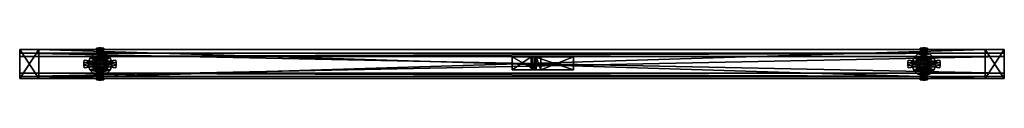
# Model space of a CAD drawing. Units: inches. Extents: x 0 to 25.8, y -0.8 to 0.
import ezdxf

# ---------------------------------------------------------------- set-up
doc = ezdxf.new("R2010")
doc.units = ezdxf.units.IN
doc.header["$MEASUREMENT"] = 0
for name, color, linetype in [('AFUAC-3-FMPT', 9, 'Continuous'), ('AFUAC-3-GDPL', 250, 'Continuous'), ('AFUAC-3-MCPL', 250, 'Continuous'), ('AFUAC-3-PNPT', 9, 'Continuous')]:
    doc.layers.add(name, color=color, linetype=linetype)

msp = doc.modelspace()

# ---------------------------------------------------------------- meshes
at = {"layer": 'AFUAC-3-FMPT'}
mesh = msp.add_polyface(dxfattribs=at)
corners = [(25.25, -0.75, 61.211), (25.25, 0, 61.211), (25.25, 0, 61.961), (25.25, -0.75, 61.961), (0.5, 0, 61.961), (0.5, -0.75, 61.961), (0.5, 0, 61.211), (0.5, -0.75, 61.211)]
mesh.append_faces([[corners[k] for k in face] for face in [(0, 2, 3), (3, 4, 5), (2, 6, 4), (1, 7, 6), (0, 5, 7), (6, 5, 4)]], dxfattribs={"vtx0": -1})
mesh.append_faces([[corners[k] for k in face] for face in [(1, 2, 0), (2, 4, 3), (1, 6, 2), (0, 7, 1), (3, 5, 0), (7, 5, 6)]], dxfattribs={"vtx1": -1})
at = {"layer": 'AFUAC-3-GDPL'}
mesh = msp.add_polyface(dxfattribs=at)
corners = [(1.948, -0.107, 62.156), (1.948, -0.107, 61.961), (1.834, -0.22, 62.156), (1.834, -0.22, 61.961), (1.793, -0.375, 62.156), (1.793, -0.375, 61.961), (1.834, -0.53, 62.156), (1.834, -0.53, 61.961), (1.948, -0.643, 62.156), (1.948, -0.643, 61.961), (1.903, -0.304, 62.156), (1.903, -0.304, 62.875), (1.932, -0.249, 62.156), (1.932, -0.249, 62.875), (1.977, -0.205, 62.875), (1.977, -0.205, 62.156), (1.69, -0.279, 62.875), (1.69, -0.279, 62.156), (1.903, -0.446, 62.875), (1.903, -0.446, 62.156), (1.932, -0.501, 62.875), (1.932, -0.501, 62.156), (1.977, -0.545, 62.156), (1.69, -0.471, 62.875), (1.69, -0.471, 62.156), (1.68, -0.343, 62.875), (1.68, -0.343, 62.156), (1.68, -0.407, 62.156), (1.68, -0.407, 62.875), (0.5, -0.75, 61.961), (0.5, -0.75, 61.211), (0.5, 0, 61.961), (0.5, 0, 61.211), (0, 0, 61.211), (0, 0, 61.961), (0, -0.75, 61.211), (0, -0.75, 61.961)]
mesh.append_faces([[corners[k] for k in face] for face in [(2, 1, 3), (4, 3, 5), (6, 5, 7), (8, 7, 9), (12, 11, 13), (17, 11, 10), (20, 19, 21), (19, 23, 24), (25, 17, 26), (27, 23, 28), (18, 28, 23), (27, 19, 24), (10, 26, 17), (31, 30, 32), (31, 33, 34), (32, 35, 33), (30, 36, 35), (29, 34, 36), (34, 35, 36)]], dxfattribs={"vtx0": -1})
mesh.append_faces([[corners[k] for k in face] for face in [(11, 28, 18), (10, 19, 27)]], dxfattribs={"vtx0": -1, "vtx1": -1, "vtx2": -1})
mesh.append_faces([[corners[k] for k in face] for face in [(11, 25, 28)]], dxfattribs={"vtx0": -1, "vtx2": -1})
mesh.append_faces([[corners[k] for k in face] for face in [(0, 1, 2), (2, 3, 4), (4, 5, 6), (6, 7, 8), (10, 11, 12), (16, 11, 17), (18, 19, 20), (18, 23, 19), (16, 17, 25), (24, 23, 27), (16, 25, 11), (29, 30, 31), (32, 33, 31), (30, 35, 32), (29, 36, 30), (31, 34, 29), (33, 35, 34)]], dxfattribs={"vtx1": -1})
mesh.append_faces([[corners[k] for k in face] for face in [(27, 26, 10)]], dxfattribs={"vtx1": -1, "vtx2": -1})
mesh.append_faces([[corners[k] for k in face] for face in [(12, 13, 14), (14, 15, 12), (20, 21, 22), (25, 26, 27), (27, 28, 25)]], dxfattribs={"vtx2": -1})
mesh = msp.add_polyface(dxfattribs=at)
corners = [(2.413, -0.375, 62.156), (1.834, -0.22, 62.156), (1.793, -0.375, 62.156), (2.371, -0.53, 62.156), (1.834, -0.53, 62.156), (2.258, -0.643, 62.156), (1.948, -0.643, 62.156), (2.371, -0.22, 62.156), (1.948, -0.107, 62.156), (2.103, -0.065, 62.156), (2.103, -0.065, 61.961), (1.948, -0.107, 61.961), (1.948, -0.643, 61.961), (2.103, -0.685, 62.156), (2.103, -0.685, 61.961), (2.413, -0.375, 61.961), (1.834, -0.53, 61.961), (1.793, -0.375, 61.961), (2.371, -0.22, 61.961), (1.834, -0.22, 61.961), (2.258, -0.107, 61.961), (2.371, -0.53, 61.961), (2.032, -0.175, 62.875), (2.032, -0.175, 62.156), (1.977, -0.205, 62.875), (1.977, -0.205, 62.156), (2.006, 0.038, 62.875), (2.006, 0.038, 62.156), (2.032, -0.575, 62.156), (2.032, -0.575, 62.875), (1.977, -0.545, 62.156), (1.977, -0.545, 62.875), (1.932, -0.501, 62.875), (2.006, -0.788, 62.875), (2.006, -0.788, 62.156), (2.07, -0.798, 62.875), (2.07, -0.798, 62.156), (2.07, 0.048, 62.875), (2.229, -0.205, 62.875), (2.273, -0.249, 62.875), (1.932, -0.249, 62.875), (1.903, -0.304, 62.875), (2.302, -0.446, 62.875), (2.273, -0.501, 62.875), (1.903, -0.446, 62.875), (2.229, -0.545, 62.875), (2.174, -0.575, 62.875), (2.135, -0.798, 62.875), (2.07, 0.048, 62.156), (2.135, 0.048, 62.156), (2.174, -0.175, 62.156), (2.229, -0.205, 62.156), (1.932, -0.249, 62.156), (2.273, -0.249, 62.156), (1.903, -0.304, 62.156), (1.903, -0.446, 62.156), (2.302, -0.304, 62.156), (1.932, -0.501, 62.156), (2.273, -0.501, 62.156), (2.229, -0.545, 62.156)]
mesh.append_faces([[corners[k] for k in face] for face in [(8, 10, 11), (13, 12, 14), (24, 23, 25), (23, 26, 27), (30, 29, 31), (34, 29, 28), (35, 34, 36), (35, 29, 33), (48, 26, 37)]], dxfattribs={"vtx0": -1})
mesh.append_faces([[corners[k] for k in face] for face in [(1, 7, 8), (16, 21, 12), (47, 29, 35), (23, 50, 25), (25, 51, 52), (52, 53, 54), (55, 56, 57), (57, 58, 30), (30, 59, 28)]], dxfattribs={"vtx0": -1, "vtx1": -1})
mesh.append_faces([[corners[k] for k in face] for face in [(43, 41, 44), (54, 53, 55)]], dxfattribs={"vtx0": -1, "vtx1": -1, "vtx2": -1})
mesh.append_faces([[corners[k] for k in face] for face in [(0, 1, 2), (3, 2, 4), (5, 4, 6), (15, 16, 17), (18, 17, 19), (20, 19, 11), (38, 22, 24), (39, 24, 40), (43, 44, 32), (45, 32, 31), (46, 31, 29), (23, 48, 49)]], dxfattribs={"vtx0": -1, "vtx2": -1})
mesh.append_faces([[corners[k] for k in face] for face in [(9, 10, 8), (6, 12, 13), (22, 23, 24), (22, 26, 23), (28, 29, 30), (33, 29, 34), (33, 34, 35), (26, 22, 37), (27, 26, 48), (27, 48, 23)]], dxfattribs={"vtx1": -1})
mesh.append_faces([[corners[k] for k in face] for face in [(40, 41, 42)]], dxfattribs={"vtx1": -1, "vtx2": -1})
mesh.append_faces([[corners[k] for k in face] for face in [(30, 31, 32), (36, 34, 28)]], dxfattribs={"vtx2": -1})
mesh = msp.add_polyface(dxfattribs=at)
corners = [(2.371, -0.22, 62.156), (1.834, -0.22, 62.156), (2.413, -0.375, 62.156), (1.948, -0.107, 62.156), (2.258, -0.107, 62.156), (2.103, -0.065, 62.156), (2.413, -0.375, 61.961), (2.371, -0.22, 61.961), (2.258, -0.107, 61.961), (2.103, -0.065, 61.961), (1.793, -0.375, 61.961), (1.834, -0.22, 61.961), (1.948, -0.107, 61.961), (2.174, -0.175, 62.156), (2.174, -0.175, 62.875), (2.229, -0.205, 62.156), (2.229, -0.205, 62.875), (2.273, -0.249, 62.875), (2.302, -0.304, 62.875), (2.302, -0.304, 62.156), (2.273, -0.249, 62.156), (2.199, 0.038, 62.875), (2.199, 0.038, 62.156), (2.516, -0.279, 62.875), (2.516, -0.279, 62.156), (2.526, -0.343, 62.156), (2.526, -0.343, 62.875), (2.526, -0.407, 62.875), (2.07, 0.048, 62.875), (2.032, -0.175, 62.875), (2.135, 0.048, 62.875), (1.977, -0.205, 62.875), (1.932, -0.249, 62.875), (2.302, -0.446, 62.875), (2.07, 0.048, 62.156), (2.135, 0.048, 62.156), (2.032, -0.175, 62.156), (1.977, -0.205, 62.156), (1.932, -0.249, 62.156), (1.903, -0.446, 62.156), (2.526, -0.407, 62.156)]
mesh.append_faces([[corners[k] for k in face] for face in [(3, 4, 5), (0, 6, 7), (4, 7, 8), (5, 8, 9), (8, 12, 9), (15, 14, 16), (17, 19, 20), (22, 14, 13), (19, 23, 24), (25, 23, 26), (30, 14, 21), (18, 26, 23), (30, 22, 35), (13, 35, 22)]], dxfattribs={"vtx0": -1})
mesh.append_faces([[corners[k] for k in face] for face in [(0, 1, 2), (6, 10, 7), (7, 11, 8), (28, 14, 30), (14, 29, 16), (16, 31, 17), (17, 32, 18)]], dxfattribs={"vtx0": -1, "vtx1": -1})
mesh.append_faces([[corners[k] for k in face] for face in [(28, 29, 14), (18, 32, 33), (36, 35, 13)]], dxfattribs={"vtx0": -1, "vtx1": -1, "vtx2": -1})
mesh.append_faces([[corners[k] for k in face] for face in [(3, 0, 4), (37, 13, 15), (38, 15, 20), (19, 25, 40)]], dxfattribs={"vtx0": -1, "vtx2": -1})
mesh.append_faces([[corners[k] for k in face] for face in [(2, 6, 0), (0, 7, 4), (4, 8, 5), (13, 14, 15), (18, 19, 17), (21, 14, 22), (18, 23, 19), (24, 23, 25), (21, 22, 30), (24, 25, 19)]], dxfattribs={"vtx1": -1})
mesh.append_faces([[corners[k] for k in face] for face in [(27, 26, 18), (20, 19, 39)]], dxfattribs={"vtx1": -1, "vtx2": -1})
mesh.append_faces([[corners[k] for k in face] for face in [(15, 16, 17), (17, 20, 15), (25, 26, 27), (34, 28, 30), (30, 35, 34)]], dxfattribs={"vtx2": -1})
mesh = msp.add_polyface(dxfattribs=at)
corners = [(23.337, -0.375, 62.156), (23.957, -0.375, 62.156), (23.379, -0.22, 62.156), (23.916, -0.22, 62.156), (23.492, -0.107, 62.156), (23.802, -0.107, 62.156), (23.647, -0.065, 62.156), (23.379, -0.22, 61.961), (23.337, -0.375, 61.961), (23.647, -0.065, 61.961), (23.492, -0.107, 61.961), (23.916, -0.22, 61.961), (23.802, -0.107, 61.961), (23.448, -0.304, 62.156), (23.448, -0.304, 62.875), (23.477, -0.249, 62.156), (23.477, -0.249, 62.875), (23.521, -0.205, 62.875), (23.576, -0.175, 62.875), (23.576, -0.175, 62.156), (23.521, -0.205, 62.156), (23.551, 0.038, 62.875), (23.551, 0.038, 62.156), (23.234, -0.279, 62.875), (23.234, -0.279, 62.156), (23.224, -0.343, 62.875), (23.224, -0.343, 62.156), (23.224, -0.407, 62.156), (23.718, -0.175, 62.875), (23.615, 0.048, 62.875), (23.773, -0.205, 62.875), (23.818, -0.249, 62.875), (23.847, -0.446, 62.875), (23.224, -0.407, 62.875), (23.68, 0.048, 62.875), (23.68, 0.048, 62.156), (23.615, 0.048, 62.156), (23.718, -0.175, 62.156), (23.773, -0.205, 62.156), (23.818, -0.249, 62.156), (23.448, -0.446, 62.156)]
mesh.append_faces([[corners[k] for k in face] for face in [(4, 5, 6), (0, 7, 8), (4, 9, 10), (2, 10, 7), (12, 10, 9), (15, 14, 16), (17, 19, 20), (19, 21, 22), (24, 14, 13), (25, 24, 26), (18, 29, 21), (36, 21, 29), (36, 19, 22), (13, 26, 24)]], dxfattribs={"vtx0": -1})
mesh.append_faces([[corners[k] for k in face] for face in [(0, 1, 2), (2, 3, 4), (7, 11, 8), (35, 19, 36), (19, 37, 20), (20, 38, 15), (15, 39, 13)]], dxfattribs={"vtx0": -1, "vtx1": -1})
mesh.append_faces([[corners[k] for k in face] for face in [(28, 29, 18), (35, 37, 19), (13, 39, 40)]], dxfattribs={"vtx0": -1, "vtx1": -1, "vtx2": -1})
mesh.append_faces([[corners[k] for k in face] for face in [(12, 7, 10), (30, 18, 17), (31, 17, 16), (14, 25, 33)]], dxfattribs={"vtx0": -1, "vtx2": -1})
mesh.append_faces([[corners[k] for k in face] for face in [(2, 7, 0), (6, 9, 4), (4, 10, 2), (13, 14, 15), (18, 19, 17), (18, 21, 19), (23, 14, 24), (23, 24, 25), (23, 25, 14), (22, 21, 36)]], dxfattribs={"vtx1": -1})
mesh.append_faces([[corners[k] for k in face] for face in [(16, 14, 32), (27, 26, 13)]], dxfattribs={"vtx1": -1, "vtx2": -1})
mesh.append_faces([[corners[k] for k in face] for face in [(15, 16, 17), (17, 20, 15), (25, 26, 27), (34, 35, 36), (36, 29, 34)]], dxfattribs={"vtx2": -1})
mesh = msp.add_polyface(dxfattribs=at)
corners = [(23.337, -0.375, 62.156), (23.916, -0.53, 62.156), (23.957, -0.375, 62.156), (23.379, -0.22, 62.156), (23.916, -0.22, 62.156), (23.492, -0.107, 62.156), (23.802, -0.107, 62.156), (23.379, -0.53, 62.156), (23.802, -0.643, 62.156), (23.647, -0.685, 62.156), (23.647, -0.685, 61.961), (23.802, -0.643, 61.961), (23.802, -0.107, 61.961), (23.647, -0.065, 62.156), (23.647, -0.065, 61.961), (23.337, -0.375, 61.961), (23.916, -0.22, 61.961), (23.957, -0.375, 61.961), (23.379, -0.53, 61.961), (23.916, -0.53, 61.961), (23.492, -0.643, 61.961), (23.379, -0.22, 61.961), (23.718, -0.175, 62.156), (23.718, -0.175, 62.875), (23.773, -0.205, 62.156), (23.773, -0.205, 62.875), (23.818, -0.249, 62.875), (23.744, 0.038, 62.875), (23.744, 0.038, 62.156), (23.718, -0.575, 62.875), (23.718, -0.575, 62.156), (23.773, -0.545, 62.875), (23.773, -0.545, 62.156), (23.744, -0.788, 62.875), (23.744, -0.788, 62.156), (23.68, -0.798, 62.156), (23.68, -0.798, 62.875), (23.68, 0.048, 62.875), (23.615, 0.048, 62.875), (23.576, -0.175, 62.875), (23.521, -0.205, 62.875), (23.477, -0.249, 62.875), (23.847, -0.304, 62.875), (23.847, -0.446, 62.875), (23.448, -0.304, 62.875), (23.818, -0.501, 62.875), (23.477, -0.501, 62.875), (23.521, -0.545, 62.875), (23.68, 0.048, 62.156), (23.521, -0.205, 62.156), (23.477, -0.249, 62.156), (23.818, -0.249, 62.156), (23.847, -0.304, 62.156), (23.448, -0.446, 62.156), (23.477, -0.501, 62.156), (23.847, -0.446, 62.156), (23.818, -0.501, 62.156), (23.521, -0.545, 62.156), (23.576, -0.575, 62.156), (23.615, -0.798, 62.156)]
mesh.append_faces([[corners[k] for k in face] for face in [(8, 10, 11), (13, 12, 14), (24, 23, 25), (28, 23, 22), (31, 30, 32), (30, 33, 34), (35, 33, 36), (37, 28, 48), (35, 30, 34)]], dxfattribs={"vtx0": -1})
mesh.append_faces([[corners[k] for k in face] for face in [(1, 7, 8), (16, 21, 12), (23, 39, 25), (25, 40, 26), (26, 41, 42), (43, 44, 45), (45, 46, 31), (31, 47, 29), (59, 30, 35)]], dxfattribs={"vtx0": -1, "vtx1": -1})
mesh.append_faces([[corners[k] for k in face] for face in [(42, 41, 43), (54, 52, 55)]], dxfattribs={"vtx0": -1, "vtx1": -1, "vtx2": -1})
mesh.append_faces([[corners[k] for k in face] for face in [(0, 1, 2), (3, 2, 4), (5, 4, 6), (15, 16, 17), (18, 17, 19), (20, 19, 11), (23, 37, 38), (49, 22, 24), (50, 24, 51), (54, 55, 56), (57, 56, 32), (58, 32, 30)]], dxfattribs={"vtx0": -1, "vtx2": -1})
mesh.append_faces([[corners[k] for k in face] for face in [(9, 10, 8), (6, 12, 13), (22, 23, 24), (27, 23, 28), (29, 30, 31), (29, 33, 30), (34, 33, 35), (27, 37, 23), (27, 28, 37), (28, 22, 48)]], dxfattribs={"vtx1": -1})
mesh.append_faces([[corners[k] for k in face] for face in [(51, 52, 53)]], dxfattribs={"vtx1": -1, "vtx2": -1})
mesh.append_faces([[corners[k] for k in face] for face in [(24, 25, 26), (36, 33, 29)]], dxfattribs={"vtx2": -1})
mesh = msp.add_polyface(dxfattribs=at)
corners = [(25.25, -0.75, 61.961), (25.75, -0.75, 61.961), (25.25, 0, 61.961), (25.75, 0, 61.961), (25.75, -0.75, 61.211), (25.75, 0, 61.211), (25.25, 0, 61.211), (25.25, -0.75, 61.211), (23.802, -0.643, 62.156), (23.802, -0.643, 61.961), (23.916, -0.53, 62.156), (23.916, -0.53, 61.961), (23.957, -0.375, 62.156), (23.957, -0.375, 61.961), (23.916, -0.22, 62.156), (23.916, -0.22, 61.961), (23.802, -0.107, 62.156), (23.802, -0.107, 61.961), (23.847, -0.304, 62.875), (23.847, -0.304, 62.156), (23.818, -0.249, 62.875), (23.818, -0.249, 62.156), (23.773, -0.205, 62.156), (24.06, -0.279, 62.875), (24.06, -0.279, 62.156), (23.847, -0.446, 62.156), (23.847, -0.446, 62.875), (23.818, -0.501, 62.156), (23.818, -0.501, 62.875), (23.773, -0.545, 62.875), (23.773, -0.545, 62.156), (24.06, -0.471, 62.875), (24.06, -0.471, 62.156), (24.07, -0.343, 62.156), (24.07, -0.343, 62.875), (24.07, -0.407, 62.875), (24.07, -0.407, 62.156)]
mesh.append_faces([[corners[k] for k in face] for face in [(2, 1, 3), (1, 5, 3), (6, 3, 5), (7, 5, 4), (0, 4, 1), (6, 0, 2), (10, 9, 11), (12, 11, 13), (14, 13, 15), (16, 15, 17), (20, 19, 21), (19, 23, 24), (27, 26, 28), (32, 26, 25), (33, 23, 34), (35, 32, 36), (35, 26, 31), (18, 34, 23), (25, 36, 32)]], dxfattribs={"vtx0": -1})
mesh.append_faces([[corners[k] for k in face] for face in [(18, 26, 35), (19, 36, 25)]], dxfattribs={"vtx0": -1, "vtx1": -1, "vtx2": -1})
mesh.append_faces([[corners[k] for k in face] for face in [(19, 33, 36)]], dxfattribs={"vtx0": -1, "vtx2": -1})
mesh.append_faces([[corners[k] for k in face] for face in [(0, 1, 2), (4, 5, 1), (2, 3, 6), (6, 5, 7), (7, 4, 0), (7, 0, 6), (8, 9, 10), (10, 11, 12), (12, 13, 14), (14, 15, 16), (18, 19, 20), (18, 23, 19), (25, 26, 27), (31, 26, 32), (24, 23, 33), (31, 32, 35), (24, 33, 19)]], dxfattribs={"vtx1": -1})
mesh.append_faces([[corners[k] for k in face] for face in [(35, 34, 18)]], dxfattribs={"vtx1": -1, "vtx2": -1})
mesh.append_faces([[corners[k] for k in face] for face in [(20, 21, 22), (27, 28, 29), (29, 30, 27), (33, 34, 35), (35, 36, 33)]], dxfattribs={"vtx2": -1})
mesh = msp.add_polyface(dxfattribs=at)
corners = [(2.413, -0.375, 62.156), (1.793, -0.375, 62.156), (2.371, -0.53, 62.156), (1.834, -0.53, 62.156), (2.258, -0.643, 62.156), (1.948, -0.643, 62.156), (2.103, -0.685, 62.156), (2.371, -0.53, 61.961), (2.413, -0.375, 61.961), (2.103, -0.685, 61.961), (2.258, -0.643, 61.961), (1.834, -0.53, 61.961), (1.948, -0.643, 61.961), (2.302, -0.446, 62.156), (2.302, -0.446, 62.875), (2.273, -0.501, 62.156), (2.273, -0.501, 62.875), (2.229, -0.545, 62.875), (2.174, -0.575, 62.875), (2.174, -0.575, 62.156), (2.229, -0.545, 62.156), (2.516, -0.471, 62.875), (2.516, -0.471, 62.156), (2.199, -0.788, 62.875), (2.199, -0.788, 62.156), (2.526, -0.407, 62.875), (2.526, -0.407, 62.156), (2.526, -0.343, 62.156), (2.135, -0.798, 62.156), (2.135, -0.798, 62.875), (2.07, -0.798, 62.875), (2.07, -0.798, 62.156), (2.302, -0.304, 62.875), (1.903, -0.304, 62.875), (1.932, -0.501, 62.875), (1.977, -0.545, 62.875), (2.032, -0.575, 62.875), (1.932, -0.501, 62.156), (2.302, -0.304, 62.156), (1.977, -0.545, 62.156), (2.032, -0.575, 62.156)]
mesh.append_faces([[corners[k] for k in face] for face in [(4, 5, 6), (0, 7, 8), (4, 9, 10), (2, 10, 7), (12, 10, 9), (15, 14, 16), (17, 19, 20), (22, 14, 13), (19, 23, 24), (25, 22, 26), (28, 23, 29), (25, 14, 21), (13, 26, 22), (28, 19, 24)]], dxfattribs={"vtx0": -1})
mesh.append_faces([[corners[k] for k in face] for face in [(0, 1, 2), (2, 3, 4), (7, 11, 8), (14, 33, 16), (16, 34, 17), (17, 35, 18), (31, 19, 28)]], dxfattribs={"vtx0": -1, "vtx1": -1})
mesh.append_faces([[corners[k] for k in face] for face in [(32, 14, 25), (18, 36, 29), (37, 38, 13), (38, 26, 13), (40, 19, 31)]], dxfattribs={"vtx0": -1, "vtx1": -1, "vtx2": -1})
mesh.append_faces([[corners[k] for k in face] for face in [(12, 7, 10), (37, 13, 15), (39, 15, 20), (40, 20, 19)]], dxfattribs={"vtx0": -1, "vtx2": -1})
mesh.append_faces([[corners[k] for k in face] for face in [(2, 7, 0), (6, 9, 4), (4, 10, 2), (13, 14, 15), (18, 19, 17), (21, 14, 22), (18, 23, 19), (21, 22, 25), (24, 23, 28)]], dxfattribs={"vtx1": -1})
mesh.append_faces([[corners[k] for k in face] for face in [(15, 16, 17), (17, 20, 15), (25, 26, 27), (28, 29, 30), (30, 31, 28), (29, 23, 18)]], dxfattribs={"vtx2": -1})
mesh = msp.add_polyface(dxfattribs=at)
corners = [(23.379, -0.53, 62.156), (23.916, -0.53, 62.156), (23.337, -0.375, 62.156), (23.802, -0.643, 62.156), (23.492, -0.643, 62.156), (23.647, -0.685, 62.156), (23.337, -0.375, 61.961), (23.379, -0.53, 61.961), (23.492, -0.643, 61.961), (23.647, -0.685, 61.961), (23.957, -0.375, 61.961), (23.916, -0.53, 61.961), (23.802, -0.643, 61.961), (23.576, -0.575, 62.156), (23.576, -0.575, 62.875), (23.521, -0.545, 62.156), (23.521, -0.545, 62.875), (23.477, -0.501, 62.875), (23.448, -0.446, 62.875), (23.448, -0.446, 62.156), (23.477, -0.501, 62.156), (23.234, -0.471, 62.875), (23.234, -0.471, 62.156), (23.551, -0.788, 62.875), (23.551, -0.788, 62.156), (23.224, -0.407, 62.156), (23.224, -0.407, 62.875), (23.224, -0.343, 62.875), (23.615, -0.798, 62.875), (23.615, -0.798, 62.156), (23.68, -0.798, 62.156), (23.68, -0.798, 62.875), (23.818, -0.501, 62.875), (23.448, -0.304, 62.875), (23.773, -0.545, 62.875), (23.718, -0.575, 62.875), (23.448, -0.304, 62.156), (23.847, -0.304, 62.156), (23.818, -0.501, 62.156), (23.773, -0.545, 62.156), (23.718, -0.575, 62.156)]
mesh.append_faces([[corners[k] for k in face] for face in [(3, 4, 5), (0, 6, 7), (4, 7, 8), (5, 8, 9), (8, 12, 9), (15, 14, 16), (17, 19, 20), (19, 21, 22), (24, 14, 13), (25, 21, 26), (28, 24, 29), (18, 26, 21), (28, 14, 23), (25, 19, 22)]], dxfattribs={"vtx0": -1})
mesh.append_faces([[corners[k] for k in face] for face in [(0, 1, 2), (6, 10, 7), (7, 11, 8), (31, 14, 28), (19, 37, 20), (20, 38, 15), (15, 39, 13)]], dxfattribs={"vtx0": -1, "vtx1": -1})
mesh.append_faces([[corners[k] for k in face] for face in [(32, 33, 18), (33, 26, 18), (35, 14, 31), (36, 19, 25), (13, 40, 29)]], dxfattribs={"vtx0": -1, "vtx1": -1, "vtx2": -1})
mesh.append_faces([[corners[k] for k in face] for face in [(3, 0, 4), (32, 18, 17), (34, 17, 16), (35, 16, 14)]], dxfattribs={"vtx0": -1, "vtx2": -1})
mesh.append_faces([[corners[k] for k in face] for face in [(2, 6, 0), (0, 7, 4), (4, 8, 5), (13, 14, 15), (18, 19, 17), (18, 21, 19), (23, 14, 24), (22, 21, 25), (23, 24, 28)]], dxfattribs={"vtx1": -1})
mesh.append_faces([[corners[k] for k in face] for face in [(15, 16, 17), (17, 20, 15), (25, 26, 27), (28, 29, 30), (30, 31, 28), (29, 24, 13)]], dxfattribs={"vtx2": -1})
at = {"layer": 'AFUAC-3-MCPL'}
mesh = msp.add_polyface(dxfattribs=at)
corners = [(13.473, -0.185, 62.356), (12.875, -0.185, 62.139), (12.875, -0.53, 62.139), (13.473, -0.53, 62.356), (14.482, -0.185, 62.356), (14.482, -0.53, 62.356), (14.482, -0.185, 62.25), (14.482, -0.53, 62.25), (13.626, -0.185, 62.25), (13.626, -0.53, 62.25), (13.377, -0.185, 61.961), (13.42, -0.185, 62.088), (13.507, -0.185, 62.189), (13.507, -0.53, 62.189), (13.42, -0.53, 62.088), (13.377, -0.53, 61.961), (12.875, -0.185, 61.961), (12.875, -0.53, 61.961)]
mesh.append_faces([[corners[k] for k in face] for face in [(3, 1, 2), (5, 0, 3), (7, 4, 5), (9, 6, 7), (15, 11, 14), (14, 12, 13), (9, 12, 8), (17, 10, 15), (2, 16, 17), (8, 4, 6), (5, 9, 7)]], dxfattribs={"vtx0": -1})
mesh.append_faces([[corners[k] for k in face] for face in [(10, 1, 11), (11, 1, 12), (12, 0, 8), (2, 13, 3), (3, 9, 5)]], dxfattribs={"vtx0": -1, "vtx1": -1})
mesh.append_faces([[corners[k] for k in face] for face in [(12, 1, 0), (8, 0, 4), (2, 15, 14), (2, 14, 13), (3, 13, 9)]], dxfattribs={"vtx0": -1, "vtx2": -1})
mesh.append_faces([[corners[k] for k in face] for face in [(0, 1, 3), (4, 0, 5), (6, 4, 7), (8, 6, 9), (10, 11, 15), (13, 12, 9), (16, 10, 17), (1, 16, 2), (16, 1, 10), (17, 15, 2)]], dxfattribs={"vtx1": -1})
mesh.append_faces([[corners[k] for k in face] for face in [(14, 11, 12)]], dxfattribs={"vtx2": -1})
at = {"layer": 'AFUAC-3-PNPT'}
mesh = msp.add_polyface(dxfattribs=at)
corners = [(0, -0.7, 60), (0, -0.611, 60), (25.75, -0.611, 60), (25.75, -0.7, 60), (0, -0.183, 60.826), (25.75, -0.183, 60.826), (0, -0.183, 61.211), (25.75, -0.183, 61.211), (0, -0.093, 61.211), (25.75, -0.093, 61.211), (0, -0.093, 60.826), (25.75, -0.093, 60.826)]
mesh.append_faces([[corners[k] for k in face] for face in [(3, 1, 2), (5, 0, 3), (7, 4, 5), (9, 6, 7), (11, 8, 9), (2, 10, 11), (10, 6, 8)]], dxfattribs={"vtx0": -1})
mesh.append_faces([[corners[k] for k in face] for face in [(1, 4, 10)]], dxfattribs={"vtx0": -1, "vtx1": -1})
mesh.append_faces([[corners[k] for k in face] for face in [(5, 2, 11), (5, 11, 9), (10, 4, 6)]], dxfattribs={"vtx0": -1, "vtx2": -1})
mesh.append_faces([[corners[k] for k in face] for face in [(0, 1, 3), (4, 0, 5), (6, 4, 7), (8, 6, 9), (10, 8, 11), (1, 10, 2), (3, 2, 5)]], dxfattribs={"vtx1": -1})
mesh.append_faces([[corners[k] for k in face] for face in [(9, 7, 5), (1, 0, 4)]], dxfattribs={"vtx2": -1})

doc.saveas('drawing.dxf')
